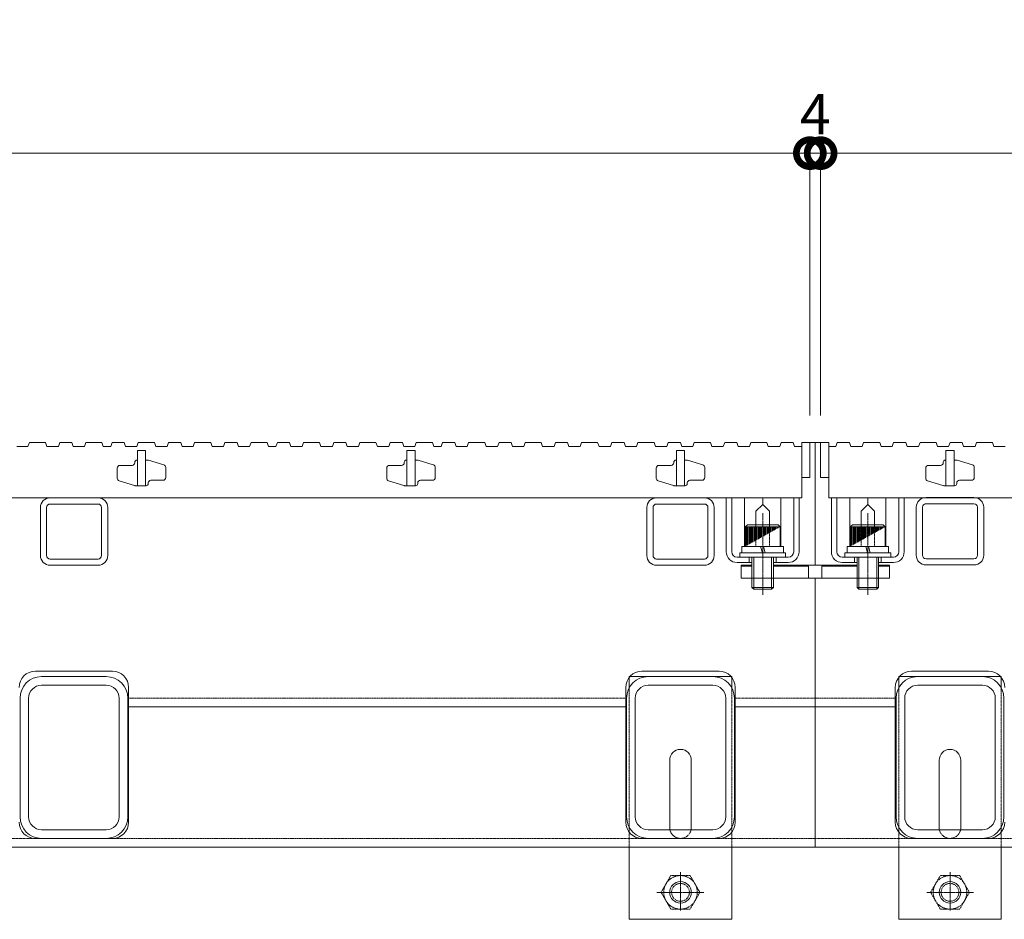
# Model space of a CAD drawing. Extents: x 1128708 to 1132122, y 341728 to 343468.
# Drawn here: x 1129840 to 1130206, y 342145 to 342478 of the extents above; entities that cross this region are included whole.
import ezdxf

# ---------------------------------------------------------------- set-up
doc = ezdxf.new("R2010")
doc.units = 0
doc.header["$LTSCALE"] = 0.1
for name, pattern in [('JWW_CENTER2', [13.546667, 11.006667, -0.846667, 0.846667, -0.846667]), ('JWW_DASHED1', [1.693333, 0.846667, -0.846667]), ('中心線（短）', [6.773333, 4.233333, -0.846667, 0.846667, -0.846667]), ('点線（標準）', [1.693333, 0.846667, -0.846667])]:
    doc.linetypes.add(name, pattern=pattern)
doc.layers.get('0').update_dxf_attribs({"lineweight": 9})
doc.layers.get('Defpoints').update_dxf_attribs({"lineweight": 9})
for name, color, linetype, lineweight in [('(K)寸法', 7, 'Continuous', 9), ('アンカー', 30, 'Continuous', 9), ('スリット蓋', 3, 'Continuous', 9), ('ボルト固定金具類', 6, 'Continuous', 9), ('六角ボルト', 30, 'Continuous', 9), ('枠', 4, 'Continuous', 9), ('角パイプ（蓋受け）', 211, 'Continuous', 9), ('角パイプ（補強梁）', 211, 'Continuous', 9)]:
    doc.layers.add(name, color=color, linetype=linetype, lineweight=lineweight)
doc.styles.add('(K)MSゴシック', font='txt')
doc.dimstyles.new('KAD-1', dxfattribs={"dimtxt": 3, "dimasz": 4, "dimexe": 1, "dimexo": 2, "dimgap": 1, "dimtad": 1, "dimdec": 1, "dimdsep": 46, "dimtxsty": '(K)MSゴシック', "dimblk": 'DOTSMALL', "dimcen": 0, "dimclrd": 7, "dimclre": 256, "dimclrt": 2, "dimadec": 0, "dimazin": 0, "dimtfac": 1, "dimtdec": 1, "dimtmove": 0, "dimatfit": 3, "dimldrblk": 'DOTSMALL', "dimfxl": 1, "dimtfill": 1, "dimlwd": 9, "dimlwe": -1, "dimarcsym": 0})

# ---------------------------------------------------------------- blocks, each defined once
blk = doc.blocks.new('_DotSmall')
at = {"color": 0, "linetype": 'ByBlock', "const_width": 0.5}
blk.add_lwpolyline([(-0.0625, 0, 1), (0.0625, 0, 1)], format="xyb", close=True, dxfattribs=at)
blk = doc.blocks.new('*D35')
at = {"layer": '(K)寸法', "transparency": 16777216}
for p, q in [((1129137.39, 342331.61), (1129137.39, 342433.92)), ((1130133.39, 342331.61), (1130133.39, 342433.92))]:
    blk.add_line(p, q, dxfattribs=at)
at = {"layer": '(K)寸法', "color": 7, "lineweight": 9, "transparency": 16777216}
blk.add_line((1129137.39, 342428.92), (1130133.39, 342428.92), dxfattribs=at)
at = {"layer": 'Defpoints', "color": 0, "linetype": 'Continuous', "lineweight": 9, "transparency": 16777216}
for p in [(1130133.39, 342428.92), (1129137.39, 342321.61), (1130133.39, 342321.61)]:
    blk.add_point(p, dxfattribs=at)
at = {"layer": '(K)寸法', "color": 7, "linetype": 'Continuous', "lineweight": 9, "transparency": 16777216, "xscale": 20, "yscale": 20, "zscale": 20, "rotation": 180}
blk.add_blockref('_DotSmall', (1129137.39, 342428.92), dxfattribs=at)
at = {"layer": '(K)寸法', "color": 7, "linetype": 'Continuous', "lineweight": 9, "transparency": 16777216, "xscale": 20, "yscale": 20, "zscale": 20}
blk.add_blockref('_DotSmall', (1130133.39, 342428.92), dxfattribs=at)
at = {"layer": '(K)寸法', "color": 2, "linetype": 'Continuous', "lineweight": 9, "transparency": 16777216, "insert": (1129635.39, 342454.27), "char_height": 15, "attachment_point": 5, "style": '(K)MSゴシック', "bg_fill": 3, "box_fill_scale": 1.1, "bg_fill_color": 256, "bg_fill_true_color": 13158600, "bg_fill_transparency": 0}
blk.add_mtext('スリット蓋長さ\\P996', dxfattribs=at)
blk = doc.blocks.new('*D36')
at = {"layer": '(K)寸法', "transparency": 16777216}
for p, q in [((1130133.39, 342331.61), (1130133.39, 342433.92)), ((1130137.39, 342331.61), (1130137.39, 342433.92))]:
    blk.add_line(p, q, dxfattribs=at)
at = {"layer": '(K)寸法', "color": 7, "lineweight": 9, "transparency": 16777216}
for p, q in [((1130133.39, 342428.92), (1130113.39, 342428.92)), ((1130133.39, 342428.92), (1130137.39, 342428.92)), ((1130137.39, 342428.92), (1130157.39, 342428.92))]:
    blk.add_line(p, q, dxfattribs=at)
at = {"layer": 'Defpoints', "color": 0, "linetype": 'Continuous', "lineweight": 9, "transparency": 16777216}
for p in [(1130137.39, 342428.92), (1130133.39, 342321.61), (1130137.39, 342321.61)]:
    blk.add_point(p, dxfattribs=at)
at = {"layer": '(K)寸法', "color": 2, "linetype": 'Continuous', "lineweight": 9, "transparency": 16777216, "insert": (1130135.39, 342441.42), "char_height": 15, "attachment_point": 5, "style": '(K)MSゴシック', "bg_fill": 3, "box_fill_scale": 1.1, "bg_fill_color": 256, "bg_fill_true_color": 13158600, "bg_fill_transparency": 0}
blk.add_mtext('4', dxfattribs=at)
at = {"layer": '(K)寸法', "color": 7, "linetype": 'Continuous', "lineweight": 9, "transparency": 16777216, "xscale": 20, "yscale": 20, "zscale": 20}
blk.add_blockref('_DotSmall', (1130133.39, 342428.92), dxfattribs=at)
at = {"layer": '(K)寸法', "color": 7, "linetype": 'Continuous', "lineweight": 9, "transparency": 16777216, "xscale": 20, "yscale": 20, "zscale": 20, "rotation": 180}
blk.add_blockref('_DotSmall', (1130137.39, 342428.92), dxfattribs=at)

msp = doc.modelspace()

# ---------------------------------------------------------------- linework, layer by layer
at = {"layer": 'アンカー', "color": 30, "linetype": 'Continuous', "lineweight": 9}
for p, q in [((1130066.39, 342234.81), (1130066.39, 342230.69)), ((1130066.39, 342234.81), (1130073.39, 342234.81)), ((1130097.39, 342234.81), (1130104.39, 342234.81)), ((1130104.39, 342234.81), (1130104.39, 342230.69)), ((1130166.39, 342234.81), (1130166.39, 342230.69)), ((1130173.39, 342234.81), (1130166.39, 342234.81)), ((1130204.39, 342234.81), (1130197.39, 342234.81)), ((1130204.39, 342234.81), (1130204.39, 342230.69)), ((1130081.39, 342178.81), (1130081.39, 342203.81)), ((1130089.39, 342178.81), (1130089.39, 342203.81)), ((1130181.39, 342178.81), (1130181.39, 342203.81)), ((1130189.39, 342178.81), (1130189.39, 342203.81)), ((1130066.39, 342171.61), (1130066.39, 342144.81)), ((1130104.39, 342171.61), (1130104.39, 342144.81)), ((1130166.39, 342171.61), (1130166.39, 342144.81)), ((1130204.39, 342171.61), (1130204.39, 342144.81)), ((1130066.39, 342144.81), (1130104.39, 342144.81)), ((1130204.39, 342144.81), (1130166.39, 342144.81))]:
    msp.add_line(p, q, dxfattribs=at)
at = {"layer": 'アンカー', "color": 30, "linetype": 'JWW_DASHED1', "lineweight": 9}
for p, q in [((1130073.39, 342234.81), (1130097.39, 342234.81)), ((1130197.39, 342234.81), (1130173.39, 342234.81)), ((1130066.39, 342230.69), (1130066.39, 342171.61)), ((1130104.39, 342230.69), (1130104.39, 342171.61)), ((1130166.39, 342230.69), (1130166.39, 342171.61)), ((1130204.39, 342230.69), (1130204.39, 342171.61))]:
    msp.add_line(p, q, dxfattribs=at)
at = {"layer": 'アンカー', "color": 30, "linetype": 'Continuous', "lineweight": 9}
for centre, start, end in [((1130085.39, 342203.81), 0, 180), ((1130185.39, 342203.81), 0, 180), ((1130085.39, 342178.81), 180, 191.537), ((1130085.39, 342178.81), 348.463, 0), ((1130185.39, 342178.81), 180, 191.537), ((1130185.39, 342178.81), 348.463, 0)]:
    msp.add_arc(centre, 4, start, end, dxfattribs=at)
at = {"layer": 'アンカー', "color": 30, "linetype": 'JWW_DASHED1', "lineweight": 9}
for centre, start, end in [((1130085.39, 342178.81), 191.537, 205.1507), ((1130085.39, 342178.81), 334.8493, 348.463), ((1130185.39, 342178.81), 191.537, 205.1507), ((1130185.39, 342178.81), 334.8493, 348.463), ((1130085.39, 342178.81), 205.1507, 334.8493), ((1130185.39, 342178.81), 205.1507, 334.8493)]:
    msp.add_arc(centre, 4, start, end, dxfattribs=at)
at = {"layer": 'スリット蓋', "color": 3, "linetype": 'Continuous', "lineweight": 9}
for p, q in [((1130159.32, 342321.61), (1130159.84, 342320.11)), ((1130163.96, 342320.11), (1130159.84, 342320.11)), ((1130164.48, 342321.61), (1130163.96, 342320.11)), ((1130168.98, 342321.61), (1130164.48, 342321.61)), ((1130168.98, 342321.61), (1130169.49, 342320.11)), ((1130173.74, 342320.11), (1130169.49, 342320.11)), ((1130174.26, 342321.61), (1130173.74, 342320.11)), ((1130180.26, 342321.61), (1130174.26, 342321.61)), ((1130180.26, 342321.61), (1130180.77, 342320.11)), ((1130184.89, 342320.11), (1130180.77, 342320.11)), ((1130185.41, 342321.61), (1130184.89, 342320.11)), ((1130189.91, 342321.61), (1130185.41, 342321.61)), ((1130189.91, 342321.61), (1130190.43, 342320.11)), ((1130194.68, 342320.11), (1130190.43, 342320.11)), ((1130195.19, 342321.61), (1130194.68, 342320.11)), ((1130201.19, 342321.61), (1130195.19, 342321.61)), ((1130201.19, 342321.61), (1130201.71, 342320.11)), ((1130205.83, 342320.11), (1130201.71, 342320.11)), ((1129886.89, 342318.61), (1129883.89, 342318.61)), ((1129883.89, 342318.61), (1129883.89, 342305.61)), ((1129886.89, 342318.61), (1129886.89, 342305.61)), ((1129986.89, 342318.61), (1129983.89, 342318.61)), ((1129983.89, 342318.61), (1129983.89, 342305.61)), ((1129986.89, 342318.61), (1129986.89, 342305.61)), ((1130086.89, 342318.61), (1130083.89, 342318.61)), ((1130083.89, 342318.61), (1130083.89, 342305.61)), ((1130086.89, 342318.61), (1130086.89, 342305.61)), ((1130183.89, 342318.61), (1130186.89, 342318.61)), ((1130183.89, 342318.61), (1130183.89, 342305.61)), ((1130186.89, 342318.61), (1130186.89, 342305.61)), ((1129881.89, 342313.11), (1129877.39, 342313.11)), ((1129882.89, 342314.31), (1129882.89, 342314.11)), ((1129883.69, 342315.11), (1129883.89, 342315.11)), ((1129886.89, 342315.11), (1129887.74, 342315.11)), ((1129888.03, 342315.07), (1129893.68, 342313.33)), ((1129894.39, 342312.38), (1129894.39, 342308.61)), ((1129981.89, 342313.11), (1129977.39, 342313.11)), ((1129982.89, 342314.31), (1129982.89, 342314.11)), ((1129983.69, 342315.11), (1129983.89, 342315.11)), ((1129986.89, 342315.11), (1129987.74, 342315.11)), ((1129988.03, 342315.07), (1129993.68, 342313.33)), ((1129994.39, 342312.38), (1129994.39, 342308.61)), ((1130081.89, 342313.11), (1130077.39, 342313.11)), ((1130082.89, 342314.31), (1130082.89, 342314.11)), ((1130083.69, 342315.11), (1130083.89, 342315.11)), ((1130086.89, 342315.11), (1130087.74, 342315.11)), ((1130088.03, 342315.07), (1130093.68, 342313.33)), ((1130094.39, 342312.38), (1130094.39, 342308.61)), ((1130181.89, 342313.11), (1130177.39, 342313.11)), ((1130182.89, 342314.31), (1130182.89, 342314.11)), ((1130183.69, 342315.11), (1130183.89, 342315.11)), ((1130186.89, 342315.11), (1130187.74, 342315.11)), ((1130188.03, 342315.07), (1130193.68, 342313.33)), ((1130194.39, 342312.38), (1130194.39, 342308.61)), ((1129876.39, 342312.11), (1129876.39, 342308.35)), ((1129976.39, 342312.11), (1129976.39, 342308.35)), ((1130076.39, 342312.11), (1130076.39, 342308.35)), ((1130176.39, 342312.11), (1130176.39, 342308.35)), ((1129882.74, 342305.66), (1129877.09, 342307.4)), ((1129887.09, 342305.61), (1129883.04, 342305.61)), ((1129887.89, 342306.41), (1129887.89, 342306.61)), ((1129888.89, 342307.61), (1129893.39, 342307.61)), ((1129982.74, 342305.66), (1129977.09, 342307.4)), ((1129987.09, 342305.61), (1129983.04, 342305.61)), ((1129987.89, 342306.41), (1129987.89, 342306.61)), ((1129988.89, 342307.61), (1129993.39, 342307.61)), ((1130082.74, 342305.66), (1130077.09, 342307.4)), ((1130087.09, 342305.61), (1130083.04, 342305.61)), ((1130087.89, 342306.41), (1130087.89, 342306.61)), ((1130088.89, 342307.61), (1130093.39, 342307.61)), ((1130130.39, 342308.61), (1130133.39, 342308.61)), ((1130140.39, 342308.61), (1130137.39, 342308.61)), ((1130182.74, 342305.66), (1130177.09, 342307.4)), ((1130187.09, 342305.61), (1130183.04, 342305.61)), ((1130187.89, 342306.41), (1130187.89, 342306.61)), ((1130188.89, 342307.61), (1130193.39, 342307.61)), ((1129140.39, 342301.11), (1130130.39, 342301.11)), ((1130315.39, 342301.11), (1130140.39, 342301.11))]:
    msp.add_line(p, q, dxfattribs=at)
for centre, radius, start, end in [((1129877.39, 342312.11), 1, 90, 180), ((1129881.89, 342314.11), 1, 270, 0), ((1129883.69, 342314.31), 0.8, 90, 180), ((1129887.74, 342314.11), 1, 72.8973, 90), ((1129893.39, 342312.38), 1, 0, 72.8973), ((1129977.39, 342312.11), 1, 90, 180), ((1129981.89, 342314.11), 1, 270, 0), ((1129983.69, 342314.31), 0.8, 90, 180), ((1129987.74, 342314.11), 1, 72.8973, 90), ((1129993.39, 342312.38), 1, 0, 72.8973), ((1130077.39, 342312.11), 1, 90, 180), ((1130081.89, 342314.11), 1, 270, 0), ((1130083.69, 342314.31), 0.8, 90, 180), ((1130087.74, 342314.11), 1, 72.8973, 90), ((1130093.39, 342312.38), 1, 0, 72.8973), ((1130177.39, 342312.11), 1, 90, 180), ((1130181.89, 342314.11), 1, 270, 0), ((1130183.69, 342314.31), 0.8, 90, 180), ((1130187.74, 342314.11), 1, 72.8973, 90), ((1130193.39, 342312.38), 1, 0, 72.8973), ((1129877.39, 342308.35), 1, 180, 252.8973), ((1129883.04, 342306.61), 1, 252.8973, 270), ((1129887.09, 342306.41), 0.8, 270, 0), ((1129888.89, 342306.61), 1, 90, 180), ((1129893.39, 342308.61), 1, 270, 0), ((1129977.39, 342308.35), 1, 180, 252.8973), ((1129983.04, 342306.61), 1, 252.8973, 270), ((1129987.09, 342306.41), 0.8, 270, 0), ((1129988.89, 342306.61), 1, 90, 180), ((1129993.39, 342308.61), 1, 270, 0), ((1130077.39, 342308.35), 1, 180, 252.8973), ((1130083.04, 342306.61), 1, 252.8973, 270), ((1130087.09, 342306.41), 0.8, 270, 0), ((1130088.89, 342306.61), 1, 90, 180), ((1130093.39, 342308.61), 1, 270, 0), ((1130177.39, 342308.35), 1, 180, 252.8973), ((1130183.04, 342306.61), 1, 252.8973, 270), ((1130187.09, 342306.41), 0.8, 270, 0), ((1130188.89, 342306.61), 1, 90, 180), ((1130193.39, 342308.61), 1, 270, 0)]:
    msp.add_arc(centre, radius, start, end, dxfattribs=at)
at = {"layer": 'ボルト固定金具類', "color": 2, "linetype": 'Continuous', "lineweight": 9}
for p, q in [((1130102.39, 342301.11), (1130104.39, 342301.11)), ((1130102.39, 342281.11), (1130102.39, 342301.11)), ((1130104.39, 342281.11), (1130104.39, 342301.11)), ((1130127.39, 342301.11), (1130129.39, 342301.11)), ((1130127.39, 342281.11), (1130127.39, 342301.11)), ((1130129.39, 342281.11), (1130129.39, 342301.11)), ((1130143.39, 342301.11), (1130141.39, 342301.11)), ((1130141.39, 342281.11), (1130141.39, 342301.11)), ((1130143.39, 342281.11), (1130143.39, 342301.11)), ((1130168.39, 342301.11), (1130166.39, 342301.11)), ((1130166.39, 342281.11), (1130166.39, 342301.11)), ((1130168.39, 342281.11), (1130168.39, 342301.11)), ((1130106.39, 342279.11), (1130125.39, 342279.11)), ((1130106.39, 342277.11), (1130111.89, 342277.11)), ((1130107.89, 342276.11), (1130107.89, 342271.31)), ((1130111.89, 342276.11), (1130107.89, 342276.11)), ((1130110.89, 342279.11), (1130110.89, 342277.11)), ((1130119.89, 342277.11), (1130125.39, 342277.11)), ((1130135.39, 342276.11), (1130119.89, 342276.11)), ((1130120.89, 342279.11), (1130120.89, 342277.11)), ((1130135.39, 342276.11), (1130150.89, 342276.11)), ((1130164.39, 342279.11), (1130145.39, 342279.11)), ((1130150.89, 342277.11), (1130145.39, 342277.11)), ((1130149.89, 342279.11), (1130149.89, 342277.11)), ((1130164.39, 342277.11), (1130158.89, 342277.11)), ((1130158.89, 342276.11), (1130162.89, 342276.11)), ((1130159.89, 342279.11), (1130159.89, 342277.11)), ((1130162.89, 342276.11), (1130162.89, 342271.31)), ((1130111.89, 342275.81), (1130107.89, 342275.81)), ((1130111.89, 342275.81), (1130111.89, 342271.31)), ((1130119.89, 342275.81), (1130119.89, 342271.31)), ((1130132.89, 342275.81), (1130119.89, 342275.81)), ((1130132.89, 342271.31), (1130132.89, 342275.81)), ((1130137.89, 342271.31), (1130137.89, 342275.81)), ((1130137.89, 342275.81), (1130150.89, 342275.81)), ((1130150.89, 342275.81), (1130150.89, 342271.31)), ((1130158.89, 342275.81), (1130158.89, 342271.31)), ((1130158.89, 342275.81), (1130162.89, 342275.81)), ((1130107.89, 342271.31), (1130111.89, 342271.31)), ((1130119.89, 342271.31), (1130135.39, 342271.31)), ((1130150.89, 342271.31), (1130135.39, 342271.31)), ((1130162.89, 342271.31), (1130158.89, 342271.31))]:
    msp.add_line(p, q, dxfattribs=at)
at = {"layer": 'ボルト固定金具類', "color": 7, "linetype": 'Continuous', "lineweight": 9}
for p, q in [((1130109.19, 342283.11), (1130109.19, 342301.11)), ((1130122.59, 342301.11), (1130109.19, 342301.11)), ((1130113.4, 342296.11), (1130115.89, 342298.61)), ((1130115.89, 342298.61), (1130115.89, 342301.11)), ((1130118.38, 342296.11), (1130115.89, 342298.61)), ((1130122.59, 342283.11), (1130122.59, 342301.11)), ((1130148.19, 342283.11), (1130148.19, 342301.11)), ((1130148.19, 342301.11), (1130161.59, 342301.11)), ((1130152.4, 342296.11), (1130154.89, 342298.61)), ((1130154.89, 342298.61), (1130154.89, 342301.11)), ((1130157.38, 342296.11), (1130154.89, 342298.61)), ((1130161.59, 342283.11), (1130161.59, 342301.11)), ((1130113.4, 342291.11), (1130113.4, 342296.11)), ((1130118.38, 342291.11), (1130118.38, 342296.11)), ((1130152.4, 342291.11), (1130152.4, 342296.11)), ((1130157.38, 342291.11), (1130157.38, 342296.11))]:
    msp.add_line(p, q, dxfattribs=at)
at = {"layer": 'ボルト固定金具類', "color": 7, "linetype": '中心線（短）', "lineweight": 9}
for p, q in [((1130115.89, 342295.44), (1130115.89, 342265.08)), ((1130154.89, 342295.44), (1130154.89, 342265.08))]:
    msp.add_line(p, q, dxfattribs=at)
at = {"layer": 'ボルト固定金具類', "color": 6, "linetype": 'Continuous', "lineweight": 9}
for p, q in [((1130109.39, 342290.31), (1130110.19, 342291.11)), ((1130121.59, 342291.11), (1130110.19, 342291.11)), ((1130122.39, 342290.31), (1130121.59, 342291.11)), ((1130148.39, 342290.31), (1130149.19, 342291.11)), ((1130149.19, 342291.11), (1130160.59, 342291.11)), ((1130161.39, 342290.31), (1130160.59, 342291.11)), ((1130122.39, 342290.31), (1130109.39, 342290.31)), ((1130109.39, 342290.31), (1130109.39, 342283.11)), ((1130109.49, 342290.31), (1130109.49, 342283.17)), ((1130109.89, 342290.31), (1130109.89, 342283.39)), ((1130110.29, 342290.31), (1130110.29, 342283.61)), ((1130110.69, 342290.31), (1130110.69, 342283.83)), ((1130111.09, 342290.31), (1130111.09, 342284.06)), ((1130111.49, 342290.31), (1130111.49, 342284.28)), ((1130111.89, 342290.31), (1130111.89, 342284.5)), ((1130112.29, 342290.31), (1130112.29, 342284.72)), ((1130112.69, 342290.31), (1130112.69, 342284.94)), ((1130113.09, 342290.31), (1130113.09, 342285.16)), ((1130113.49, 342290.31), (1130113.49, 342285.39)), ((1130113.89, 342290.31), (1130113.89, 342285.61)), ((1130114.29, 342290.31), (1130114.29, 342285.83)), ((1130114.69, 342290.31), (1130114.69, 342286.05)), ((1130115.09, 342290.31), (1130115.09, 342286.27)), ((1130115.49, 342290.31), (1130115.49, 342286.49)), ((1130116.29, 342290.31), (1130116.29, 342286.94)), ((1130116.69, 342290.31), (1130116.69, 342287.16)), ((1130117.09, 342290.31), (1130117.09, 342287.38)), ((1130117.49, 342290.31), (1130117.49, 342287.6)), ((1130117.89, 342290.31), (1130117.89, 342287.82)), ((1130118.29, 342290.31), (1130118.29, 342288.04)), ((1130118.69, 342290.31), (1130118.69, 342288.27)), ((1130119.09, 342290.31), (1130119.09, 342288.49)), ((1130119.49, 342290.31), (1130119.49, 342288.71)), ((1130119.89, 342290.31), (1130119.89, 342288.93)), ((1130120.29, 342290.31), (1130120.29, 342289.15)), ((1130120.69, 342290.31), (1130120.69, 342289.37)), ((1130121.09, 342290.31), (1130121.09, 342289.59)), ((1130121.49, 342290.31), (1130121.49, 342289.82)), ((1130121.89, 342290.31), (1130121.89, 342290.04)), ((1130122.29, 342290.31), (1130122.29, 342290.26)), ((1130122.39, 342290.31), (1130122.39, 342283.11)), ((1130148.39, 342290.31), (1130161.39, 342290.31)), ((1130148.39, 342290.31), (1130148.39, 342283.11)), ((1130148.49, 342290.31), (1130148.49, 342283.17)), ((1130148.89, 342290.31), (1130148.89, 342283.39)), ((1130149.29, 342290.31), (1130149.29, 342283.61)), ((1130149.69, 342290.31), (1130149.69, 342283.83)), ((1130150.09, 342290.31), (1130150.09, 342284.06)), ((1130150.49, 342290.31), (1130150.49, 342284.28)), ((1130150.89, 342290.31), (1130150.89, 342284.5)), ((1130151.29, 342290.31), (1130151.29, 342284.72)), ((1130151.69, 342290.31), (1130151.69, 342284.94)), ((1130152.09, 342290.31), (1130152.09, 342285.16)), ((1130152.49, 342290.31), (1130152.49, 342285.39)), ((1130152.89, 342290.31), (1130152.89, 342285.61)), ((1130153.29, 342290.31), (1130153.29, 342285.83)), ((1130153.69, 342290.31), (1130153.69, 342286.05)), ((1130154.09, 342290.31), (1130154.09, 342286.27)), ((1130154.49, 342290.31), (1130154.49, 342286.49)), ((1130155.29, 342290.31), (1130155.29, 342286.94)), ((1130155.69, 342290.31), (1130155.69, 342287.16)), ((1130156.09, 342290.31), (1130156.09, 342287.38)), ((1130156.49, 342290.31), (1130156.49, 342287.6)), ((1130156.89, 342290.31), (1130156.89, 342287.82)), ((1130157.29, 342290.31), (1130157.29, 342288.04)), ((1130157.69, 342290.31), (1130157.69, 342288.27)), ((1130158.09, 342290.31), (1130158.09, 342288.49)), ((1130158.49, 342290.31), (1130158.49, 342288.71)), ((1130158.89, 342290.31), (1130158.89, 342288.93)), ((1130159.29, 342290.31), (1130159.29, 342289.15)), ((1130159.69, 342290.31), (1130159.69, 342289.37)), ((1130160.09, 342290.31), (1130160.09, 342289.59)), ((1130160.49, 342290.31), (1130160.49, 342289.82)), ((1130160.89, 342290.31), (1130160.89, 342290.04)), ((1130161.29, 342290.31), (1130161.29, 342290.26)), ((1130161.39, 342290.31), (1130161.39, 342283.11)), ((1130107.39, 342280.71), (1130107.39, 342279.11)), ((1130124.39, 342280.71), (1130107.39, 342280.71)), ((1130123.59, 342283.11), (1130108.19, 342283.11)), ((1130108.19, 342283.11), (1130108.19, 342280.71)), ((1130115.1, 342283.11), (1130115.77, 342280.71)), ((1130116.14, 342283.11), (1130116.81, 342280.71)), ((1130123.59, 342283.11), (1130123.59, 342280.71)), ((1130124.39, 342280.71), (1130124.39, 342279.11)), ((1130146.39, 342280.71), (1130146.39, 342279.11)), ((1130146.39, 342280.71), (1130163.39, 342280.71)), ((1130147.19, 342283.11), (1130162.59, 342283.11)), ((1130147.19, 342283.11), (1130147.19, 342280.71)), ((1130154.1, 342283.11), (1130154.77, 342280.71)), ((1130155.14, 342283.11), (1130155.81, 342280.71)), ((1130162.59, 342283.11), (1130162.59, 342280.71)), ((1130163.39, 342280.71), (1130163.39, 342279.11)), ((1130111.89, 342279.11), (1130111.89, 342267.89)), ((1130112.56, 342279.11), (1130112.56, 342267.21)), ((1130119.21, 342279.11), (1130119.21, 342267.21)), ((1130119.89, 342279.11), (1130119.89, 342267.89)), ((1130150.89, 342279.11), (1130150.89, 342267.89)), ((1130151.56, 342279.11), (1130151.56, 342267.21)), ((1130158.21, 342279.11), (1130158.21, 342267.21)), ((1130158.89, 342279.11), (1130158.89, 342267.89)), ((1130119.89, 342267.89), (1130111.89, 342267.89)), ((1130112.56, 342267.21), (1130111.89, 342267.89)), ((1130119.21, 342267.21), (1130112.56, 342267.21)), ((1130119.21, 342267.21), (1130119.89, 342267.89)), ((1130150.89, 342267.89), (1130158.89, 342267.89)), ((1130151.56, 342267.21), (1130150.89, 342267.89)), ((1130151.56, 342267.21), (1130158.21, 342267.21)), ((1130158.21, 342267.21), (1130158.89, 342267.89))]:
    msp.add_line(p, q, dxfattribs=at)
at = {"layer": 'ボルト固定金具類', "color": 7, "linetype": '点線（標準）', "lineweight": 9}
for p, q in [((1130113.4, 342283.11), (1130113.4, 342291.11)), ((1130118.38, 342283.11), (1130118.38, 342291.11)), ((1130152.4, 342283.11), (1130152.4, 342291.11)), ((1130157.38, 342283.11), (1130157.38, 342291.11)), ((1130122.59, 342283.11), (1130109.19, 342283.11)), ((1130148.19, 342283.11), (1130161.59, 342283.11))]:
    msp.add_line(p, q, dxfattribs=at)
at = {"layer": 'ボルト固定金具類', "color": 2, "linetype": 'Continuous', "lineweight": 9}
for centre, radius, start, end in [((1130106.39, 342281.11), 4, 180, 270), ((1130106.39, 342281.11), 2, 180, 270), ((1130125.39, 342281.11), 2, 270, 0), ((1130125.39, 342281.11), 4, 270, 0), ((1130145.39, 342281.11), 4, 180, 270), ((1130145.39, 342281.11), 2, 180, 270), ((1130164.39, 342281.11), 2, 270, 0), ((1130164.39, 342281.11), 4, 270, 0)]:
    msp.add_arc(centre, radius, start, end, dxfattribs=at)
at = {"layer": '六角ボルト', "color": 30, "linetype": 'JWW_DASHED1', "lineweight": 9}
for p, q in [((1130081.79, 342161.04), (1130078.2, 342154.81)), ((1130081.79, 342161.04), (1130088.89, 342161.04)), ((1130092.58, 342154.81), (1130088.98, 342161.04)), ((1130178.2, 342154.81), (1130181.79, 342161.04)), ((1130188.98, 342161.04), (1130181.89, 342161.04)), ((1130188.98, 342161.04), (1130192.58, 342154.81)), ((1130078.2, 342154.81), (1130081.79, 342148.59)), ((1130088.98, 342148.59), (1130092.58, 342154.81)), ((1130181.79, 342148.59), (1130178.2, 342154.81)), ((1130192.58, 342154.81), (1130188.98, 342148.59)), ((1130081.79, 342148.59), (1130088.98, 342148.59)), ((1130188.98, 342148.59), (1130181.79, 342148.59))]:
    msp.add_line(p, q, dxfattribs=at)
at = {"layer": '六角ボルト', "color": 7, "linetype": 'JWW_CENTER2', "lineweight": 9}
for p, q in [((1130085.39, 342162.3), (1130085.39, 342148.1)), ((1130185.39, 342162.3), (1130185.39, 342148.1)), ((1130076.61, 342154.81), (1130094.04, 342154.81)), ((1130194.16, 342154.81), (1130176.73, 342154.81))]:
    msp.add_line(p, q, dxfattribs=at)
at = {"layer": '六角ボルト', "color": 30, "linetype": 'JWW_DASHED1', "lineweight": 9}
for centre, radius in [((1130085.39, 342154.81), 6.23), ((1130185.39, 342154.81), 6.23), ((1130085.39, 342154.81), 3.3), ((1130185.39, 342154.81), 3.3)]:
    msp.add_circle(centre, radius, dxfattribs=at)
at = {"layer": '六角ボルト', "color": 30, "linetype": 'Continuous', "lineweight": 9}
for centre in [(1130085.39, 342154.81), (1130185.39, 342154.81)]:
    msp.add_circle(centre, 4, dxfattribs=at)
at = {"layer": '枠', "color": 4, "linetype": 'Continuous', "lineweight": 9}
for p, q in [((1130107.89, 342276.11), (1130107.89, 342271.31)), ((1130111.89, 342276.11), (1130107.89, 342276.11)), ((1130135.39, 342276.11), (1130119.89, 342276.11)), ((1130135.39, 342276.11), (1130150.89, 342276.11)), ((1130158.89, 342276.11), (1130162.89, 342276.11)), ((1130162.89, 342276.11), (1130162.89, 342271.31)), ((1130107.89, 342271.31), (1130135.39, 342271.31)), ((1130162.89, 342271.31), (1130135.39, 342271.31)), ((1130135.39, 342271.31), (1130135.39, 342171.61)), ((1129846.02, 342236.81), (1129874.62, 342236.81)), ((1130099.69, 342236.81), (1130071.09, 342236.81)), ((1130171.09, 342236.81), (1130199.69, 342236.81)), ((1129880.62, 342180.81), (1129880.62, 342230.81)), ((1130065.09, 342180.81), (1130065.09, 342230.81)), ((1130105.69, 342180.81), (1130105.69, 342230.81)), ((1130165.09, 342180.81), (1130165.09, 342230.81)), ((1129880.62, 342223.61), (1130065.09, 342223.61)), ((1130105.69, 342223.61), (1130135.39, 342223.61)), ((1130165.09, 342223.61), (1130135.39, 342223.61)), ((1129846.02, 342174.81), (1129874.62, 342174.81)), ((1130099.69, 342174.81), (1130071.09, 342174.81)), ((1130171.09, 342174.81), (1130199.69, 342174.81)), ((1129135.39, 342171.61), (1130135.39, 342171.61)), ((1130315.39, 342171.61), (1130135.39, 342171.61))]:
    msp.add_line(p, q, dxfattribs=at)
at = {"layer": '枠', "color": 4, "linetype": 'JWW_DASHED1', "lineweight": 9}
for p, q in [((1129880.62, 342226.81), (1130065.09, 342226.81)), ((1130105.69, 342226.81), (1130135.39, 342226.81)), ((1130165.09, 342226.81), (1130135.39, 342226.81)), ((1129135.39, 342174.81), (1130135.26, 342174.81)), ((1130315.39, 342174.81), (1130135.51, 342174.81))]:
    msp.add_line(p, q, dxfattribs=at)
at = {"layer": '枠', "color": 4, "linetype": 'Continuous', "lineweight": 9}
for centre, start, end in [((1129846.02, 342230.81), 90, 180), ((1129874.62, 342230.81), 0, 90), ((1130071.09, 342230.81), 90, 180), ((1130099.69, 342230.81), 0, 90), ((1130171.09, 342230.81), 90, 180), ((1130199.69, 342230.81), 0, 90), ((1129846.02, 342180.81), 180, 270), ((1129874.62, 342180.81), 270, 0), ((1130071.09, 342180.81), 180, 270), ((1130099.69, 342180.81), 270, 0), ((1130171.09, 342180.81), 180, 270), ((1130199.69, 342180.81), 270, 0)]:
    msp.add_arc(centre, 6, start, end, dxfattribs=at)
at = {"layer": '角パイプ（蓋受け）', "color": 211, "linetype": 'Continuous', "lineweight": 5}
for p, q in [((1129851.49, 342301.11), (1129869.29, 342301.11)), ((1129851.49, 342298.81), (1129869.63, 342298.81)), ((1130076.49, 342301.11), (1130094.29, 342301.11)), ((1130076.49, 342298.81), (1130094.63, 342298.81)), ((1130194.29, 342298.91), (1130176.15, 342298.91)), ((1130194.29, 342301.21), (1130176.49, 342301.21)), ((1129847.89, 342279.71), (1129847.89, 342297.51)), ((1129850.19, 342279.71), (1129850.19, 342297.51)), ((1129870.59, 342279.71), (1129870.59, 342297.51)), ((1129872.89, 342297.51), (1129872.89, 342279.71)), ((1130072.89, 342279.71), (1130072.89, 342297.51)), ((1130075.19, 342279.71), (1130075.19, 342297.51)), ((1130095.59, 342279.71), (1130095.59, 342297.51)), ((1130097.89, 342297.51), (1130097.89, 342279.71)), ((1130172.89, 342297.61), (1130172.89, 342279.81)), ((1130175.19, 342279.81), (1130175.19, 342297.61)), ((1130195.59, 342279.81), (1130195.59, 342297.61)), ((1130197.89, 342279.81), (1130197.89, 342297.61)), ((1129851.49, 342278.41), (1129869.29, 342278.41)), ((1129851.49, 342276.11), (1129869.14, 342276.11)), ((1130076.49, 342278.41), (1130094.29, 342278.41)), ((1130076.49, 342276.11), (1130094.14, 342276.11)), ((1130194.29, 342278.51), (1130176.49, 342278.51)), ((1130194.29, 342276.21), (1130176.63, 342276.21))]:
    msp.add_line(p, q, dxfattribs=at)
for centre, radius, start, end in [((1129851.49, 342297.51), 3.6, 90, 180), ((1129851.49, 342297.51), 1.3, 90, 180), ((1129869.29, 342297.51), 3.6, 0, 90), ((1129869.29, 342297.51), 1.3, 0, 90), ((1130076.49, 342297.51), 3.6, 90, 180), ((1130076.49, 342297.51), 1.3, 90, 180), ((1130094.29, 342297.51), 3.6, 0, 90), ((1130094.29, 342297.51), 1.3, 0, 90), ((1130176.49, 342297.61), 3.6, 90, 180), ((1130176.49, 342297.61), 1.3, 90, 180), ((1130194.29, 342297.61), 3.6, 0, 90), ((1130194.29, 342297.61), 1.3, 0, 90), ((1129851.49, 342279.71), 3.6, 180, 270), ((1129851.49, 342279.71), 1.3, 180, 270), ((1129869.29, 342279.71), 1.3, 270, 0), ((1129869.29, 342279.71), 3.6, 270, 0), ((1130076.49, 342279.71), 3.6, 180, 270), ((1130076.49, 342279.71), 1.3, 180, 270), ((1130094.29, 342279.71), 1.3, 270, 0), ((1130094.29, 342279.71), 3.6, 270, 0), ((1130176.49, 342279.81), 3.6, 180, 270), ((1130176.49, 342279.81), 1.3, 180, 270), ((1130194.29, 342279.81), 1.3, 270, 0), ((1130194.29, 342279.81), 3.6, 270, 0)]:
    msp.add_arc(centre, radius, start, end, dxfattribs=at)
at = {"layer": '角パイプ（補強梁）', "color": 211, "linetype": 'Continuous', "lineweight": 9}
for p, q in [((1129848.32, 342234.81), (1129872.32, 342234.81)), ((1130073.39, 342234.81), (1130097.39, 342234.81)), ((1130197.39, 342234.81), (1130173.39, 342234.81)), ((1129872.32, 342231.61), (1129848.32, 342231.61)), ((1130097.39, 342231.61), (1130073.39, 342231.61)), ((1130173.39, 342231.61), (1130197.39, 342231.61)), ((1129840.32, 342182.81), (1129840.32, 342226.81)), ((1129843.52, 342182.81), (1129843.52, 342226.81)), ((1129877.12, 342182.81), (1129877.12, 342226.81)), ((1129880.32, 342182.81), (1129880.32, 342226.81)), ((1130065.39, 342182.81), (1130065.39, 342226.81)), ((1130068.59, 342182.81), (1130068.59, 342226.81)), ((1130102.19, 342182.81), (1130102.19, 342226.81)), ((1130105.39, 342182.81), (1130105.39, 342226.81)), ((1130165.39, 342182.81), (1130165.39, 342226.81)), ((1130168.59, 342182.81), (1130168.59, 342226.81)), ((1130202.19, 342182.81), (1130202.19, 342226.81)), ((1130205.39, 342182.81), (1130205.39, 342226.81)), ((1129872.32, 342178.01), (1129848.32, 342178.01)), ((1130097.39, 342178.01), (1130073.39, 342178.01)), ((1130173.39, 342178.01), (1130197.39, 342178.01)), ((1129872.32, 342174.81), (1129848.32, 342174.81)), ((1130097.39, 342174.81), (1130073.39, 342174.81)), ((1130173.39, 342174.81), (1130197.39, 342174.81))]:
    msp.add_line(p, q, dxfattribs=at)
for centre, radius, start, end in [((1129848.32, 342226.81), 8, 90, 180), ((1129872.32, 342226.81), 8, 0, 90), ((1130073.39, 342226.81), 8, 90, 180), ((1130097.39, 342226.81), 8, 0, 90), ((1130173.39, 342226.81), 8, 90, 180), ((1130197.39, 342226.81), 8, 0, 90), ((1129848.32, 342226.81), 4.8, 90, 180), ((1129872.32, 342226.81), 4.8, 0, 90), ((1130073.39, 342226.81), 4.8, 90, 180), ((1130097.39, 342226.81), 4.8, 0, 90), ((1130173.39, 342226.81), 4.8, 90, 180), ((1130197.39, 342226.81), 4.8, 0, 90), ((1129848.32, 342182.81), 8, 180, 270), ((1129848.32, 342182.81), 4.8, 180, 270), ((1129872.32, 342182.81), 8, 270, 0), ((1129872.32, 342182.81), 4.8, 270, 0), ((1130073.39, 342182.81), 8, 180, 270), ((1130073.39, 342182.81), 4.8, 180, 270), ((1130097.39, 342182.81), 8, 270, 0), ((1130097.39, 342182.81), 4.8, 270, 0), ((1130173.39, 342182.81), 8, 180, 270), ((1130173.39, 342182.81), 4.8, 180, 270), ((1130197.39, 342182.81), 8, 270, 0), ((1130197.39, 342182.81), 4.8, 270, 0)]:
    msp.add_arc(centre, radius, start, end, dxfattribs=at)

# ---------------------------------------------------------------- dimensions: what is measured, and where the dimension line sits
at = {"layer": '(K)寸法', "color": 2, "linetype": 'Continuous', "lineweight": 9}
dim = msp.add_linear_dim(base=(1130133.39, 342428.92), p1=(1129137.39, 342321.61), p2=(1130133.39, 342321.61), text='スリット蓋長さ\\P<>', dimstyle='KAD-1', dxfattribs=at)
dim.commit()
dim.dimension.update_dxf_attribs({"geometry": '*D35', "text_midpoint": (1129635.39, 342454.27)})

# ---------------------------------------------------------------- next in the draw order: linework, layer by layer
at = {"layer": 'スリット蓋', "color": 3, "linetype": 'Continuous', "lineweight": 9}
for p, q in [((1129839.14, 342320.11), (1129843.27, 342320.11)), ((1129843.78, 342321.61), (1129843.27, 342320.11)), ((1129843.78, 342321.61), (1129849.78, 342321.61)), ((1129849.78, 342321.61), (1129850.3, 342320.11)), ((1129850.3, 342320.11), (1129854.55, 342320.11)), ((1129855.06, 342321.61), (1129854.55, 342320.11)), ((1129855.06, 342321.61), (1129859.56, 342321.61)), ((1129859.56, 342321.61), (1129860.08, 342320.11)), ((1129860.08, 342320.11), (1129864.2, 342320.11)), ((1129864.72, 342321.61), (1129864.2, 342320.11)), ((1129864.72, 342321.61), (1129870.72, 342321.61)), ((1129870.72, 342321.61), (1129871.23, 342320.11)), ((1129871.23, 342320.11), (1129873.99, 342320.11)), ((1129874.5, 342321.61), (1129873.99, 342320.11)), ((1129874.5, 342321.61), (1129879, 342321.61)), ((1129879, 342321.61), (1129879.52, 342320.11)), ((1129879.52, 342320.11), (1129883.64, 342320.11)), ((1129884.16, 342321.61), (1129883.64, 342320.11)), ((1129884.16, 342321.61), (1129890.16, 342321.61)), ((1129890.16, 342321.61), (1129890.67, 342320.11)), ((1129890.67, 342320.11), (1129894.92, 342320.11)), ((1129895.44, 342321.61), (1129894.92, 342320.11)), ((1129895.44, 342321.61), (1129899.94, 342321.61)), ((1129899.94, 342321.61), (1129900.45, 342320.11)), ((1129900.45, 342320.11), (1129904.58, 342320.11)), ((1129905.09, 342321.61), (1129904.58, 342320.11)), ((1129905.09, 342321.61), (1129911.09, 342321.61)), ((1129911.09, 342321.61), (1129911.61, 342320.11)), ((1129911.61, 342320.11), (1129915.86, 342320.11)), ((1129916.37, 342321.61), (1129915.86, 342320.11)), ((1129916.37, 342321.61), (1129920.87, 342321.61)), ((1129920.87, 342321.61), (1129921.39, 342320.11)), ((1129921.39, 342320.11), (1129925.51, 342320.11)), ((1129926.03, 342321.61), (1129925.51, 342320.11)), ((1129926.03, 342321.61), (1129932.03, 342321.61)), ((1129932.03, 342321.61), (1129932.54, 342320.11)), ((1129932.54, 342320.11), (1129935.3, 342320.11)), ((1129935.82, 342321.61), (1129935.3, 342320.11)), ((1129935.82, 342321.61), (1129940.32, 342321.61)), ((1129940.32, 342321.61), (1129940.83, 342320.11)), ((1129940.83, 342320.11), (1129944.95, 342320.11)), ((1129945.47, 342321.61), (1129944.95, 342320.11)), ((1129945.47, 342321.61), (1129951.47, 342321.61)), ((1129951.47, 342321.61), (1129951.98, 342320.11)), ((1129951.98, 342320.11), (1129956.23, 342320.11)), ((1129956.75, 342321.61), (1129956.23, 342320.11)), ((1129956.75, 342321.61), (1129961.25, 342321.61)), ((1129961.25, 342321.61), (1129961.77, 342320.11)), ((1129961.77, 342320.11), (1129965.89, 342320.11)), ((1129966.4, 342321.61), (1129965.89, 342320.11)), ((1129966.4, 342321.61), (1129972.4, 342321.61)), ((1129972.4, 342321.61), (1129972.92, 342320.11)), ((1129972.92, 342320.11), (1129977.17, 342320.11)), ((1129977.68, 342321.61), (1129977.17, 342320.11)), ((1129977.68, 342321.61), (1129982.18, 342321.61)), ((1129982.18, 342321.61), (1129982.7, 342320.11)), ((1129982.7, 342320.11), (1129986.82, 342320.11)), ((1129987.34, 342321.61), (1129986.82, 342320.11)), ((1129987.34, 342321.61), (1129993.34, 342321.61)), ((1129993.34, 342321.61), (1129993.85, 342320.11)), ((1129993.85, 342320.11), (1129996.61, 342320.11)), ((1129997.13, 342321.61), (1129996.61, 342320.11)), ((1129997.13, 342321.61), (1130001.63, 342321.61)), ((1130001.63, 342321.61), (1130002.14, 342320.11)), ((1130002.14, 342320.11), (1130006.26, 342320.11)), ((1130006.78, 342321.61), (1130006.26, 342320.11)), ((1130006.78, 342321.61), (1130012.78, 342321.61)), ((1130012.78, 342321.61), (1130013.3, 342320.11)), ((1130013.3, 342320.11), (1130017.55, 342320.11)), ((1130018.06, 342321.61), (1130017.55, 342320.11)), ((1130018.06, 342321.61), (1130022.56, 342321.61)), ((1130022.56, 342321.61), (1130023.08, 342320.11)), ((1130023.08, 342320.11), (1130027.2, 342320.11)), ((1130027.71, 342321.61), (1130027.2, 342320.11)), ((1130027.71, 342321.61), (1130033.71, 342321.61)), ((1130033.71, 342321.61), (1130034.23, 342320.11)), ((1130034.23, 342320.11), (1130038.48, 342320.11)), ((1130038.99, 342321.61), (1130038.48, 342320.11)), ((1130038.99, 342321.61), (1130043.49, 342321.61)), ((1130043.49, 342321.61), (1130044.01, 342320.11)), ((1130044.01, 342320.11), (1130048.13, 342320.11)), ((1130048.65, 342321.61), (1130048.13, 342320.11)), ((1130048.65, 342321.61), (1130054.65, 342321.61)), ((1130054.65, 342321.61), (1130055.16, 342320.11)), ((1130055.16, 342320.11), (1130059.41, 342320.11)), ((1130059.93, 342321.61), (1130059.41, 342320.11)), ((1130059.93, 342321.61), (1130064.43, 342321.61)), ((1130064.43, 342321.61), (1130064.94, 342320.11)), ((1130064.94, 342320.11), (1130069.07, 342320.11)), ((1130069.58, 342321.61), (1130069.07, 342320.11)), ((1130069.58, 342321.61), (1130075.58, 342321.61)), ((1130075.58, 342321.61), (1130076.1, 342320.11)), ((1130076.1, 342320.11), (1130080.35, 342320.11)), ((1130080.86, 342321.61), (1130080.35, 342320.11)), ((1130080.86, 342321.61), (1130085.36, 342321.61)), ((1130085.36, 342321.61), (1130085.88, 342320.11)), ((1130085.88, 342320.11), (1130090, 342320.11)), ((1130090.52, 342321.61), (1130090, 342320.11)), ((1130090.52, 342321.61), (1130096.52, 342321.61)), ((1130096.52, 342321.61), (1130097.03, 342320.11)), ((1130097.03, 342320.11), (1130101.28, 342320.11)), ((1130101.8, 342321.61), (1130101.28, 342320.11)), ((1130101.8, 342321.61), (1130106.3, 342321.61)), ((1130106.3, 342321.61), (1130106.81, 342320.11)), ((1130106.81, 342320.11), (1130110.94, 342320.11)), ((1130111.45, 342321.61), (1130110.94, 342320.11))]:
    msp.add_line(p, q, dxfattribs=at)

# ---------------------------------------------------------------- next in the draw order: dimensions: what is measured, and where the dimension line sits
at = {"layer": '(K)寸法', "color": 2, "linetype": 'Continuous', "lineweight": 9}
dim = msp.add_linear_dim(base=(1130137.39, 342428.92), p1=(1130133.39, 342321.61), p2=(1130137.39, 342321.61), dimstyle='KAD-1', override={"dimtmove": 1}, dxfattribs=at)
dim.commit()
dim.dimension.update_dxf_attribs({"geometry": '*D36', "text_midpoint": (1130135.39, 342428.92), "dimtype": 160})

# ---------------------------------------------------------------- next in the draw order: linework, layer by layer
at = {"layer": '(K)寸法'}
msp.add_line((1130137.39, 342331.61), (1130137.39, 342433.92), dxfattribs=at)
at = {"layer": '(K)寸法', "color": 7, "lineweight": 9}
msp.add_line((1130137.39, 342428.92), (1130315.39, 342428.92), dxfattribs=at)
at = {"layer": 'スリット蓋', "color": 3, "linetype": 'Continuous', "lineweight": 9}
for p, q in [((1130111.45, 342321.61), (1130117.45, 342321.61)), ((1130117.45, 342321.61), (1130117.97, 342320.11)), ((1130117.97, 342320.11), (1130122.22, 342320.11)), ((1130122.73, 342321.61), (1130122.22, 342320.11)), ((1130122.73, 342321.61), (1130127.23, 342321.61)), ((1130127.23, 342321.61), (1130127.75, 342320.11)), ((1130127.75, 342320.11), (1130130.39, 342320.11)), ((1130130.39, 342321.61), (1130133.39, 342321.61)), ((1130130.39, 342321.61), (1130130.39, 342301.11)), ((1130133.39, 342321.61), (1130133.39, 342308.61)), ((1130140.39, 342321.61), (1130137.39, 342321.61)), ((1130137.39, 342321.61), (1130137.39, 342308.61)), ((1130140.39, 342321.61), (1130140.39, 342301.11)), ((1130143.03, 342320.11), (1130140.39, 342320.11)), ((1130143.54, 342321.61), (1130143.03, 342320.11)), ((1130148.04, 342321.61), (1130143.54, 342321.61)), ((1130148.04, 342321.61), (1130148.56, 342320.11)), ((1130152.81, 342320.11), (1130148.56, 342320.11)), ((1130153.32, 342321.61), (1130152.81, 342320.11)), ((1130159.32, 342321.61), (1130153.32, 342321.61))]:
    msp.add_line(p, q, dxfattribs=at)
at = {"layer": '枠', "color": 4, "linetype": 'Continuous', "lineweight": 9}
for p, q in [((1130133.39, 342321.61), (1130135.39, 342321.61)), ((1130137.39, 342321.61), (1130135.39, 342321.61)), ((1130135.39, 342321.61), (1130135.39, 342276.11))]:
    msp.add_line(p, q, dxfattribs=at)

# ---------------------------------------------------------------- next in the draw order: block references
at = {"layer": '(K)寸法', "color": 7, "linetype": 'Continuous', "lineweight": 9, "xscale": 20, "yscale": 20, "zscale": 20, "rotation": 180}
msp.add_blockref('_DotSmall', (1130137.39, 342428.92), dxfattribs=at)

doc.saveas('drawing.dxf')
